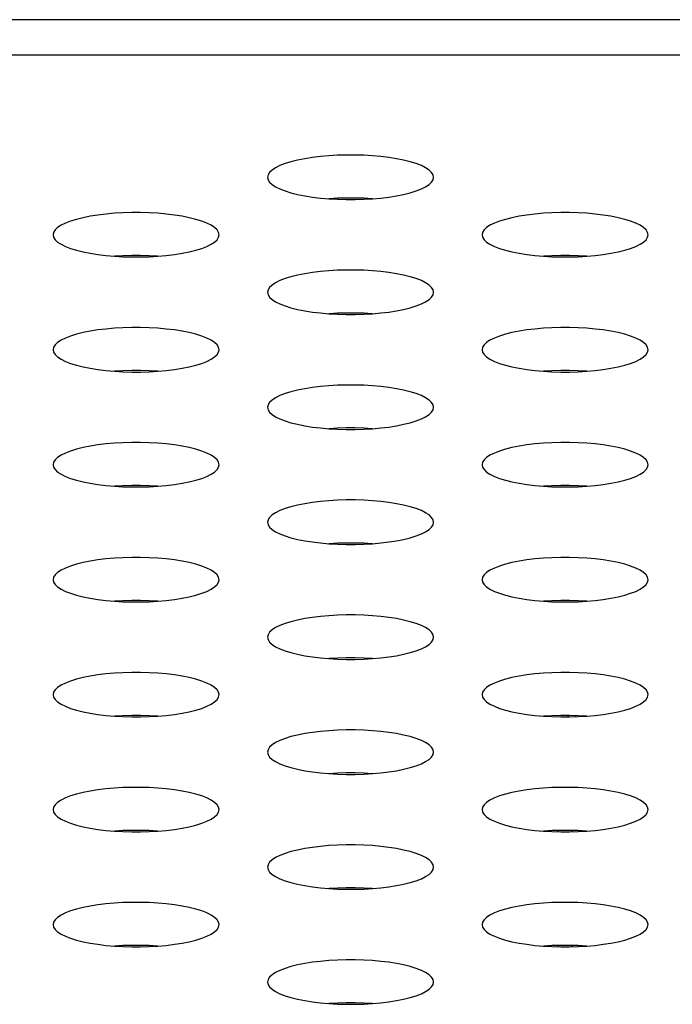
# Model space of a CAD drawing. Extents: x 0 to 4200, y 0 to 2950.
# Drawn here: x 1511 to 1520, y 2275 to 2289 of the extents above; entities that cross this region are included whole.
import ezdxf

# ---------------------------------------------------------------- set-up
doc = ezdxf.new("R2010")
doc.units = 0
doc.header["$LTSCALE"] = 231.00935
doc.layers.add('00_COMPONENTS', color=7, linetype='CONTINUOUS')

msp = doc.modelspace()

# ---------------------------------------------------------------- linework, layer by layer
at = {"layer": '00_COMPONENTS', "color": 7, "linetype": 'CONTINUOUS'}
for p, q in [((1799.009, 2288.949), (809.759, 2288.949)), ((1518.522, 2278.874), (1518.536, 2278.896)), ((1518.384, 2277.214), (1518.384, 2277.233)), ((1518.384, 2275.572), (1518.384, 2275.553))]:
    msp.add_line(p, q, dxfattribs=at)
at = {"layer": '00_COMPONENTS', "color": 9, "linetype": 'CONTINUOUS'}
for p, q in [((1793.833, 2288.438), (814.935, 2288.438)), ((1518.632, 2278.877), (1518.637, 2278.893)), ((1518.584, 2277.233), (1518.584, 2277.214)), ((1518.584, 2275.572), (1518.584, 2275.553))]:
    msp.add_line(p, q, dxfattribs=at)
at = {"layer": '00_COMPONENTS', "color": 7, "linetype": 'CONTINUOUS'}
for points in [[(1516.584, 2286.671), (1516.577, 2286.707), (1516.555, 2286.742), (1516.519, 2286.776), (1516.469, 2286.809), (1516.407, 2286.84), (1516.332, 2286.869), (1516.247, 2286.895), (1516.151, 2286.919), (1516.048, 2286.939), (1515.937, 2286.957), (1515.82, 2286.971), (1515.699, 2286.982), (1515.574, 2286.989), (1515.448, 2286.992), (1515.321, 2286.992), (1515.194, 2286.989), (1515.07, 2286.982), (1514.948, 2286.971), (1514.832, 2286.957), (1514.721, 2286.939), (1514.617, 2286.919), (1514.522, 2286.895), (1514.437, 2286.869), (1514.362, 2286.84), (1514.299, 2286.809), (1514.25, 2286.776), (1514.213, 2286.742), (1514.192, 2286.707), (1514.184, 2286.671)], [(1514.184, 2286.671), (1514.192, 2286.636), (1514.213, 2286.601), (1514.25, 2286.567), (1514.299, 2286.534), (1514.362, 2286.503), (1514.437, 2286.474), (1514.522, 2286.448), (1514.617, 2286.424), (1514.721, 2286.403), (1514.832, 2286.386), (1514.948, 2286.372), (1515.07, 2286.361), (1515.194, 2286.354), (1515.321, 2286.35), (1515.448, 2286.35), (1515.574, 2286.354), (1515.699, 2286.361), (1515.82, 2286.372), (1515.937, 2286.386), (1516.048, 2286.403), (1516.151, 2286.424), (1516.247, 2286.448), (1516.332, 2286.474), (1516.407, 2286.503), (1516.469, 2286.534), (1516.519, 2286.567), (1516.555, 2286.601), (1516.577, 2286.636), (1516.584, 2286.671)], [(1515.694, 2286.361), (1515.574, 2286.368), (1515.448, 2286.371), (1515.321, 2286.371), (1515.194, 2286.368), (1515.075, 2286.361)], [(1513.484, 2285.841), (1513.477, 2285.876), (1513.455, 2285.911), (1513.419, 2285.945), (1513.369, 2285.978), (1513.307, 2286.009), (1513.232, 2286.038), (1513.147, 2286.064), (1513.051, 2286.088), (1512.948, 2286.109), (1512.837, 2286.126), (1512.72, 2286.14), (1512.599, 2286.151), (1512.474, 2286.158), (1512.348, 2286.162), (1512.221, 2286.162), (1512.094, 2286.158), (1511.97, 2286.151), (1511.848, 2286.14), (1511.732, 2286.126), (1511.621, 2286.109), (1511.517, 2286.088), (1511.422, 2286.064), (1511.337, 2286.038), (1511.262, 2286.009), (1511.199, 2285.978), (1511.15, 2285.945), (1511.113, 2285.911), (1511.092, 2285.876), (1511.084, 2285.841)], [(1519.684, 2285.841), (1519.677, 2285.876), (1519.655, 2285.911), (1519.619, 2285.945), (1519.569, 2285.978), (1519.507, 2286.009), (1519.432, 2286.038), (1519.347, 2286.064), (1519.251, 2286.088), (1519.148, 2286.109), (1519.037, 2286.126), (1518.92, 2286.14), (1518.799, 2286.151), (1518.674, 2286.158), (1518.548, 2286.162), (1518.421, 2286.162), (1518.294, 2286.158), (1518.17, 2286.151), (1518.048, 2286.14), (1517.932, 2286.126), (1517.821, 2286.109), (1517.717, 2286.088), (1517.622, 2286.064), (1517.537, 2286.038), (1517.462, 2286.009), (1517.399, 2285.978), (1517.35, 2285.945), (1517.313, 2285.911), (1517.292, 2285.876), (1517.284, 2285.841)], [(1511.084, 2285.841), (1511.092, 2285.805), (1511.113, 2285.77), (1511.15, 2285.736), (1511.199, 2285.703), (1511.262, 2285.672), (1511.337, 2285.643), (1511.422, 2285.617), (1511.517, 2285.593), (1511.621, 2285.573), (1511.732, 2285.555), (1511.848, 2285.541), (1511.97, 2285.53), (1512.094, 2285.523), (1512.221, 2285.52), (1512.348, 2285.52), (1512.474, 2285.523), (1512.599, 2285.53), (1512.72, 2285.541), (1512.837, 2285.555), (1512.948, 2285.573), (1513.051, 2285.593), (1513.147, 2285.617), (1513.232, 2285.643), (1513.307, 2285.672), (1513.369, 2285.703), (1513.419, 2285.736), (1513.455, 2285.77), (1513.477, 2285.805), (1513.484, 2285.841)], [(1517.284, 2285.841), (1517.292, 2285.805), (1517.313, 2285.77), (1517.35, 2285.736), (1517.399, 2285.703), (1517.462, 2285.672), (1517.537, 2285.643), (1517.622, 2285.617), (1517.717, 2285.593), (1517.821, 2285.573), (1517.932, 2285.555), (1518.048, 2285.541), (1518.17, 2285.53), (1518.294, 2285.523), (1518.421, 2285.52), (1518.548, 2285.52), (1518.674, 2285.523), (1518.799, 2285.53), (1518.92, 2285.541), (1519.037, 2285.555), (1519.148, 2285.573), (1519.251, 2285.593), (1519.347, 2285.617), (1519.432, 2285.643), (1519.507, 2285.672), (1519.569, 2285.703), (1519.619, 2285.736), (1519.655, 2285.77), (1519.677, 2285.805), (1519.684, 2285.841)], [(1512.594, 2285.53), (1512.474, 2285.537), (1512.348, 2285.541), (1512.221, 2285.541), (1512.094, 2285.537), (1511.975, 2285.53)], [(1518.794, 2285.53), (1518.674, 2285.537), (1518.548, 2285.541), (1518.421, 2285.541), (1518.294, 2285.537), (1518.175, 2285.53)], [(1516.584, 2285.01), (1516.577, 2285.046), (1516.555, 2285.081), (1516.519, 2285.115), (1516.469, 2285.147), (1516.407, 2285.178), (1516.332, 2285.207), (1516.247, 2285.234), (1516.151, 2285.257), (1516.048, 2285.278), (1515.937, 2285.295), (1515.82, 2285.31), (1515.699, 2285.32), (1515.574, 2285.328), (1515.448, 2285.331), (1515.321, 2285.331), (1515.194, 2285.328), (1515.07, 2285.32), (1514.948, 2285.31), (1514.832, 2285.295), (1514.721, 2285.278), (1514.617, 2285.257), (1514.522, 2285.234), (1514.437, 2285.207), (1514.362, 2285.178), (1514.299, 2285.147), (1514.25, 2285.115), (1514.213, 2285.081), (1514.192, 2285.046), (1514.184, 2285.01)], [(1514.184, 2285.01), (1514.192, 2284.975), (1514.213, 2284.94), (1514.25, 2284.905), (1514.299, 2284.873), (1514.362, 2284.842), (1514.437, 2284.813), (1514.522, 2284.786), (1514.617, 2284.763), (1514.721, 2284.742), (1514.832, 2284.725), (1514.948, 2284.711), (1515.07, 2284.7), (1515.194, 2284.693), (1515.321, 2284.689), (1515.448, 2284.689), (1515.574, 2284.693), (1515.699, 2284.7), (1515.82, 2284.711), (1515.937, 2284.725), (1516.048, 2284.742), (1516.151, 2284.763), (1516.247, 2284.786), (1516.332, 2284.813), (1516.407, 2284.842), (1516.469, 2284.873), (1516.519, 2284.905), (1516.555, 2284.94), (1516.577, 2284.975), (1516.584, 2285.01)], [(1515.694, 2284.699), (1515.574, 2284.706), (1515.448, 2284.71), (1515.321, 2284.71), (1515.194, 2284.706), (1515.075, 2284.699)], [(1513.484, 2284.179), (1513.477, 2284.215), (1513.455, 2284.25), (1513.419, 2284.284), (1513.369, 2284.317), (1513.307, 2284.348), (1513.232, 2284.377), (1513.147, 2284.403), (1513.051, 2284.427), (1512.948, 2284.447), (1512.837, 2284.465), (1512.72, 2284.479), (1512.599, 2284.49), (1512.474, 2284.497), (1512.348, 2284.501), (1512.221, 2284.501), (1512.094, 2284.497), (1511.97, 2284.49), (1511.848, 2284.479), (1511.732, 2284.465), (1511.621, 2284.447), (1511.517, 2284.427), (1511.422, 2284.403), (1511.337, 2284.377), (1511.262, 2284.348), (1511.199, 2284.317), (1511.15, 2284.284), (1511.113, 2284.25), (1511.092, 2284.215), (1511.084, 2284.179)], [(1519.684, 2284.179), (1519.677, 2284.215), (1519.655, 2284.25), (1519.619, 2284.284), (1519.569, 2284.317), (1519.507, 2284.348), (1519.432, 2284.377), (1519.347, 2284.403), (1519.251, 2284.427), (1519.148, 2284.447), (1519.037, 2284.465), (1518.92, 2284.479), (1518.799, 2284.49), (1518.674, 2284.497), (1518.548, 2284.501), (1518.421, 2284.501), (1518.294, 2284.497), (1518.17, 2284.49), (1518.048, 2284.479), (1517.932, 2284.465), (1517.821, 2284.447), (1517.717, 2284.427), (1517.622, 2284.403), (1517.537, 2284.377), (1517.462, 2284.348), (1517.399, 2284.317), (1517.35, 2284.284), (1517.313, 2284.25), (1517.292, 2284.215), (1517.284, 2284.179)], [(1511.084, 2284.179), (1511.092, 2284.144), (1511.113, 2284.109), (1511.15, 2284.075), (1511.199, 2284.042), (1511.262, 2284.011), (1511.337, 2283.982), (1511.422, 2283.956), (1511.517, 2283.932), (1511.621, 2283.912), (1511.732, 2283.894), (1511.848, 2283.88), (1511.97, 2283.869), (1512.094, 2283.862), (1512.221, 2283.858), (1512.348, 2283.858), (1512.474, 2283.862), (1512.599, 2283.869), (1512.72, 2283.88), (1512.837, 2283.894), (1512.948, 2283.912), (1513.051, 2283.932), (1513.147, 2283.956), (1513.232, 2283.982), (1513.307, 2284.011), (1513.369, 2284.042), (1513.419, 2284.075), (1513.455, 2284.109), (1513.477, 2284.144), (1513.484, 2284.179)], [(1517.284, 2284.179), (1517.292, 2284.144), (1517.313, 2284.109), (1517.35, 2284.075), (1517.399, 2284.042), (1517.462, 2284.011), (1517.537, 2283.982), (1517.622, 2283.956), (1517.717, 2283.932), (1517.821, 2283.912), (1517.932, 2283.894), (1518.048, 2283.88), (1518.17, 2283.869), (1518.294, 2283.862), (1518.421, 2283.858), (1518.548, 2283.858), (1518.674, 2283.862), (1518.799, 2283.869), (1518.92, 2283.88), (1519.037, 2283.894), (1519.148, 2283.912), (1519.251, 2283.932), (1519.347, 2283.956), (1519.432, 2283.982), (1519.507, 2284.011), (1519.569, 2284.042), (1519.619, 2284.075), (1519.655, 2284.109), (1519.677, 2284.144), (1519.684, 2284.179)], [(1512.594, 2283.869), (1512.474, 2283.876), (1512.348, 2283.879), (1512.221, 2283.879), (1512.094, 2283.876), (1511.975, 2283.869)], [(1518.794, 2283.869), (1518.674, 2283.876), (1518.548, 2283.879), (1518.421, 2283.879), (1518.294, 2283.876), (1518.175, 2283.869)], [(1516.584, 2283.349), (1516.577, 2283.384), (1516.555, 2283.419), (1516.519, 2283.453), (1516.469, 2283.486), (1516.407, 2283.517), (1516.332, 2283.546), (1516.247, 2283.572), (1516.151, 2283.596), (1516.048, 2283.617), (1515.937, 2283.634), (1515.82, 2283.648), (1515.699, 2283.659), (1515.574, 2283.666), (1515.448, 2283.67), (1515.321, 2283.67), (1515.194, 2283.666), (1515.07, 2283.659), (1514.948, 2283.648), (1514.832, 2283.634), (1514.721, 2283.617), (1514.617, 2283.596), (1514.522, 2283.572), (1514.437, 2283.546), (1514.362, 2283.517), (1514.299, 2283.486), (1514.25, 2283.453), (1514.213, 2283.419), (1514.192, 2283.384), (1514.184, 2283.349)], [(1514.184, 2283.349), (1514.192, 2283.313), (1514.213, 2283.278), (1514.25, 2283.244), (1514.299, 2283.211), (1514.362, 2283.18), (1514.437, 2283.152), (1514.522, 2283.125), (1514.617, 2283.102), (1514.721, 2283.081), (1514.832, 2283.063), (1514.948, 2283.049), (1515.07, 2283.039), (1515.194, 2283.031), (1515.321, 2283.028), (1515.448, 2283.028), (1515.574, 2283.031), (1515.699, 2283.039), (1515.82, 2283.049), (1515.937, 2283.063), (1516.048, 2283.081), (1516.151, 2283.102), (1516.247, 2283.125), (1516.332, 2283.152), (1516.407, 2283.18), (1516.469, 2283.211), (1516.519, 2283.244), (1516.555, 2283.278), (1516.577, 2283.313), (1516.584, 2283.349)], [(1515.694, 2283.038), (1515.574, 2283.045), (1515.448, 2283.049), (1515.321, 2283.049), (1515.194, 2283.045), (1515.075, 2283.038)], [(1513.484, 2282.518), (1513.477, 2282.554), (1513.455, 2282.589), (1513.419, 2282.623), (1513.369, 2282.656), (1513.307, 2282.687), (1513.232, 2282.715), (1513.147, 2282.742), (1513.051, 2282.765), (1512.948, 2282.786), (1512.837, 2282.804), (1512.72, 2282.818), (1512.599, 2282.828), (1512.474, 2282.836), (1512.348, 2282.839), (1512.221, 2282.839), (1512.094, 2282.836), (1511.97, 2282.828), (1511.848, 2282.818), (1511.732, 2282.804), (1511.621, 2282.786), (1511.517, 2282.765), (1511.422, 2282.742), (1511.337, 2282.715), (1511.262, 2282.687), (1511.199, 2282.656), (1511.15, 2282.623), (1511.113, 2282.589), (1511.092, 2282.554), (1511.084, 2282.518)], [(1519.684, 2282.518), (1519.677, 2282.554), (1519.655, 2282.589), (1519.619, 2282.623), (1519.569, 2282.656), (1519.507, 2282.687), (1519.432, 2282.715), (1519.347, 2282.742), (1519.251, 2282.765), (1519.148, 2282.786), (1519.037, 2282.804), (1518.92, 2282.818), (1518.799, 2282.828), (1518.674, 2282.836), (1518.548, 2282.839), (1518.421, 2282.839), (1518.294, 2282.836), (1518.17, 2282.828), (1518.048, 2282.818), (1517.932, 2282.804), (1517.821, 2282.786), (1517.717, 2282.765), (1517.622, 2282.742), (1517.537, 2282.715), (1517.462, 2282.687), (1517.399, 2282.656), (1517.35, 2282.623), (1517.313, 2282.589), (1517.292, 2282.554), (1517.284, 2282.518)], [(1511.084, 2282.518), (1511.092, 2282.483), (1511.113, 2282.448), (1511.15, 2282.413), (1511.199, 2282.381), (1511.262, 2282.35), (1511.337, 2282.321), (1511.422, 2282.295), (1511.517, 2282.271), (1511.621, 2282.25), (1511.732, 2282.233), (1511.848, 2282.219), (1511.97, 2282.208), (1512.094, 2282.201), (1512.221, 2282.197), (1512.348, 2282.197), (1512.474, 2282.201), (1512.599, 2282.208), (1512.72, 2282.219), (1512.837, 2282.233), (1512.948, 2282.25), (1513.051, 2282.271), (1513.147, 2282.295), (1513.232, 2282.321), (1513.307, 2282.35), (1513.369, 2282.381), (1513.419, 2282.413), (1513.455, 2282.448), (1513.477, 2282.483), (1513.484, 2282.518)], [(1517.284, 2282.518), (1517.292, 2282.483), (1517.313, 2282.448), (1517.35, 2282.413), (1517.399, 2282.381), (1517.462, 2282.35), (1517.537, 2282.321), (1517.622, 2282.295), (1517.717, 2282.271), (1517.821, 2282.25), (1517.932, 2282.233), (1518.048, 2282.219), (1518.17, 2282.208), (1518.294, 2282.201), (1518.421, 2282.197), (1518.548, 2282.197), (1518.674, 2282.201), (1518.799, 2282.208), (1518.92, 2282.219), (1519.037, 2282.233), (1519.148, 2282.25), (1519.251, 2282.271), (1519.347, 2282.295), (1519.432, 2282.321), (1519.507, 2282.35), (1519.569, 2282.381), (1519.619, 2282.413), (1519.655, 2282.448), (1519.677, 2282.483), (1519.684, 2282.518)], [(1512.594, 2282.208), (1512.474, 2282.214), (1512.348, 2282.218), (1512.221, 2282.218), (1512.094, 2282.214), (1511.975, 2282.208)], [(1518.794, 2282.208), (1518.674, 2282.214), (1518.548, 2282.218), (1518.421, 2282.218), (1518.294, 2282.214), (1518.175, 2282.208)], [(1516.584, 2281.688), (1516.577, 2281.723), (1516.555, 2281.758), (1516.519, 2281.792), (1516.469, 2281.825), (1516.407, 2281.856), (1516.332, 2281.885), (1516.247, 2281.911), (1516.151, 2281.935), (1516.048, 2281.955), (1515.937, 2281.973), (1515.82, 2281.987), (1515.699, 2281.998), (1515.574, 2282.005), (1515.448, 2282.009), (1515.321, 2282.009), (1515.194, 2282.005), (1515.07, 2281.998), (1514.948, 2281.987), (1514.832, 2281.973), (1514.721, 2281.955), (1514.617, 2281.935), (1514.522, 2281.911), (1514.437, 2281.885), (1514.362, 2281.856), (1514.299, 2281.825), (1514.25, 2281.792), (1514.213, 2281.758), (1514.192, 2281.723), (1514.184, 2281.688)], [(1514.184, 2281.688), (1514.192, 2281.652), (1514.213, 2281.617), (1514.25, 2281.583), (1514.299, 2281.55), (1514.362, 2281.519), (1514.437, 2281.49), (1514.522, 2281.464), (1514.617, 2281.44), (1514.721, 2281.42), (1514.832, 2281.402), (1514.948, 2281.388), (1515.07, 2281.377), (1515.194, 2281.37), (1515.321, 2281.366), (1515.448, 2281.366), (1515.574, 2281.37), (1515.699, 2281.377), (1515.82, 2281.388), (1515.937, 2281.402), (1516.048, 2281.42), (1516.151, 2281.44), (1516.247, 2281.464), (1516.332, 2281.49), (1516.407, 2281.519), (1516.469, 2281.55), (1516.519, 2281.583), (1516.555, 2281.617), (1516.577, 2281.652), (1516.584, 2281.688)], [(1515.694, 2281.377), (1515.574, 2281.384), (1515.448, 2281.387), (1515.321, 2281.387), (1515.194, 2281.384), (1515.075, 2281.377)], [(1513.484, 2280.857), (1513.477, 2280.892), (1513.455, 2280.927), (1513.419, 2280.962), (1513.369, 2280.994), (1513.307, 2281.025), (1513.232, 2281.054), (1513.147, 2281.08), (1513.051, 2281.104), (1512.948, 2281.125), (1512.837, 2281.142), (1512.72, 2281.156), (1512.599, 2281.167), (1512.474, 2281.174), (1512.348, 2281.178), (1512.221, 2281.178), (1512.094, 2281.174), (1511.97, 2281.167), (1511.848, 2281.156), (1511.732, 2281.142), (1511.621, 2281.125), (1511.517, 2281.104), (1511.422, 2281.08), (1511.337, 2281.054), (1511.262, 2281.025), (1511.199, 2280.994), (1511.15, 2280.962), (1511.113, 2280.927), (1511.092, 2280.892), (1511.084, 2280.857)], [(1519.684, 2280.857), (1519.677, 2280.892), (1519.655, 2280.927), (1519.619, 2280.962), (1519.569, 2280.994), (1519.507, 2281.025), (1519.432, 2281.054), (1519.347, 2281.08), (1519.251, 2281.104), (1519.148, 2281.125), (1519.037, 2281.142), (1518.92, 2281.156), (1518.799, 2281.167), (1518.674, 2281.174), (1518.548, 2281.178), (1518.421, 2281.178), (1518.294, 2281.174), (1518.17, 2281.167), (1518.048, 2281.156), (1517.932, 2281.142), (1517.821, 2281.125), (1517.717, 2281.104), (1517.622, 2281.08), (1517.537, 2281.054), (1517.462, 2281.025), (1517.399, 2280.994), (1517.35, 2280.962), (1517.313, 2280.927), (1517.292, 2280.892), (1517.284, 2280.857)], [(1511.084, 2280.857), (1511.092, 2280.821), (1511.113, 2280.786), (1511.15, 2280.752), (1511.199, 2280.719), (1511.262, 2280.688), (1511.337, 2280.66), (1511.422, 2280.633), (1511.517, 2280.61), (1511.621, 2280.589), (1511.732, 2280.571), (1511.848, 2280.557), (1511.97, 2280.547), (1512.094, 2280.539), (1512.221, 2280.536), (1512.348, 2280.536), (1512.474, 2280.539), (1512.599, 2280.547), (1512.72, 2280.557), (1512.837, 2280.571), (1512.948, 2280.589), (1513.051, 2280.61), (1513.147, 2280.633), (1513.232, 2280.66), (1513.307, 2280.688), (1513.369, 2280.719), (1513.419, 2280.752), (1513.455, 2280.786), (1513.477, 2280.821), (1513.484, 2280.857)], [(1517.284, 2280.857), (1517.292, 2280.821), (1517.313, 2280.786), (1517.35, 2280.752), (1517.399, 2280.719), (1517.462, 2280.688), (1517.537, 2280.66), (1517.622, 2280.633), (1517.717, 2280.61), (1517.821, 2280.589), (1517.932, 2280.571), (1518.048, 2280.557), (1518.17, 2280.547), (1518.294, 2280.539), (1518.421, 2280.536), (1518.548, 2280.536), (1518.674, 2280.539), (1518.799, 2280.547), (1518.92, 2280.557), (1519.037, 2280.571), (1519.148, 2280.589), (1519.251, 2280.61), (1519.347, 2280.633), (1519.432, 2280.66), (1519.507, 2280.688), (1519.569, 2280.719), (1519.619, 2280.752), (1519.655, 2280.786), (1519.677, 2280.821), (1519.684, 2280.857)], [(1512.594, 2280.546), (1512.474, 2280.553), (1512.348, 2280.557), (1512.221, 2280.557), (1512.094, 2280.553), (1511.975, 2280.546)], [(1518.794, 2280.546), (1518.674, 2280.553), (1518.548, 2280.557), (1518.421, 2280.557), (1518.294, 2280.553), (1518.175, 2280.546)], [(1516.584, 2280.026), (1516.577, 2280.062), (1516.555, 2280.097), (1516.519, 2280.131), (1516.469, 2280.164), (1516.407, 2280.195), (1516.332, 2280.223), (1516.247, 2280.25), (1516.151, 2280.273), (1516.048, 2280.294), (1515.937, 2280.312), (1515.82, 2280.326), (1515.699, 2280.337), (1515.574, 2280.344), (1515.448, 2280.347), (1515.321, 2280.347), (1515.194, 2280.344), (1515.07, 2280.337), (1514.948, 2280.326), (1514.832, 2280.312), (1514.721, 2280.294), (1514.617, 2280.273), (1514.522, 2280.25), (1514.437, 2280.223), (1514.362, 2280.195), (1514.299, 2280.164), (1514.25, 2280.131), (1514.213, 2280.097), (1514.192, 2280.062), (1514.184, 2280.026)], [(1514.184, 2280.026), (1514.192, 2279.991), (1514.213, 2279.956), (1514.25, 2279.922), (1514.299, 2279.889), (1514.362, 2279.858), (1514.437, 2279.829), (1514.522, 2279.803), (1514.617, 2279.779), (1514.721, 2279.758), (1514.832, 2279.741), (1514.948, 2279.727), (1515.07, 2279.716), (1515.194, 2279.709), (1515.321, 2279.705), (1515.448, 2279.705), (1515.574, 2279.709), (1515.699, 2279.716), (1515.82, 2279.727), (1515.937, 2279.741), (1516.048, 2279.758), (1516.151, 2279.779), (1516.247, 2279.803), (1516.332, 2279.829), (1516.407, 2279.858), (1516.469, 2279.889), (1516.519, 2279.922), (1516.555, 2279.956), (1516.577, 2279.991), (1516.584, 2280.026)], [(1515.694, 2279.716), (1515.574, 2279.723), (1515.448, 2279.726), (1515.321, 2279.726), (1515.194, 2279.723), (1515.075, 2279.716)], [(1513.484, 2279.196), (1513.477, 2279.231), (1513.455, 2279.266), (1513.419, 2279.3), (1513.369, 2279.333), (1513.307, 2279.364), (1513.232, 2279.393), (1513.147, 2279.419), (1513.051, 2279.443), (1512.948, 2279.463), (1512.837, 2279.481), (1512.72, 2279.495), (1512.599, 2279.506), (1512.474, 2279.513), (1512.348, 2279.517), (1512.221, 2279.517), (1512.094, 2279.513), (1511.97, 2279.506), (1511.848, 2279.495), (1511.732, 2279.481), (1511.621, 2279.463), (1511.517, 2279.443), (1511.422, 2279.419), (1511.337, 2279.393), (1511.262, 2279.364), (1511.199, 2279.333), (1511.15, 2279.3), (1511.113, 2279.266), (1511.092, 2279.231), (1511.084, 2279.196)], [(1519.684, 2279.196), (1519.677, 2279.231), (1519.655, 2279.266), (1519.619, 2279.3), (1519.569, 2279.333), (1519.507, 2279.364), (1519.432, 2279.393), (1519.347, 2279.419), (1519.251, 2279.443), (1519.148, 2279.463), (1519.037, 2279.481), (1518.92, 2279.495), (1518.799, 2279.506), (1518.674, 2279.513), (1518.548, 2279.517), (1518.421, 2279.517), (1518.294, 2279.513), (1518.17, 2279.506), (1518.048, 2279.495), (1517.932, 2279.481), (1517.821, 2279.463), (1517.717, 2279.443), (1517.622, 2279.419), (1517.537, 2279.393), (1517.462, 2279.364), (1517.399, 2279.333), (1517.35, 2279.3), (1517.313, 2279.266), (1517.292, 2279.231), (1517.284, 2279.196)], [(1511.084, 2279.196), (1511.092, 2279.16), (1511.113, 2279.125), (1511.15, 2279.091), (1511.199, 2279.058), (1511.262, 2279.027), (1511.337, 2278.998), (1511.422, 2278.972), (1511.517, 2278.948), (1511.621, 2278.928), (1511.732, 2278.91), (1511.848, 2278.896), (1511.97, 2278.885), (1512.094, 2278.878), (1512.221, 2278.874), (1512.348, 2278.874), (1512.474, 2278.878), (1512.599, 2278.885), (1512.72, 2278.896), (1512.837, 2278.91), (1512.948, 2278.928), (1513.051, 2278.948), (1513.147, 2278.972), (1513.232, 2278.998), (1513.307, 2279.027), (1513.369, 2279.058), (1513.419, 2279.091), (1513.455, 2279.125), (1513.477, 2279.16), (1513.484, 2279.196)], [(1517.284, 2279.196), (1517.292, 2279.16), (1517.313, 2279.125), (1517.35, 2279.091), (1517.399, 2279.058), (1517.462, 2279.027), (1517.537, 2278.998), (1517.622, 2278.972), (1517.717, 2278.948), (1517.821, 2278.928), (1517.932, 2278.91), (1518.048, 2278.896), (1518.17, 2278.885), (1518.294, 2278.878), (1518.421, 2278.874), (1518.548, 2278.874), (1518.674, 2278.878), (1518.799, 2278.885), (1518.92, 2278.896), (1519.037, 2278.91), (1519.148, 2278.928), (1519.251, 2278.948), (1519.347, 2278.972), (1519.432, 2278.998), (1519.507, 2279.027), (1519.569, 2279.058), (1519.619, 2279.091), (1519.655, 2279.125), (1519.677, 2279.16), (1519.684, 2279.196)], [(1512.594, 2278.885), (1512.474, 2278.892), (1512.348, 2278.896), (1512.221, 2278.896), (1512.094, 2278.892), (1511.975, 2278.885)], [(1518.794, 2278.885), (1518.674, 2278.892), (1518.548, 2278.896), (1518.421, 2278.896), (1518.294, 2278.892), (1518.175, 2278.885)], [(1516.584, 2278.365), (1516.577, 2278.4), (1516.555, 2278.435), (1516.519, 2278.47), (1516.469, 2278.502), (1516.407, 2278.533), (1516.332, 2278.562), (1516.247, 2278.589), (1516.151, 2278.612), (1516.048, 2278.633), (1515.937, 2278.65), (1515.82, 2278.665), (1515.699, 2278.675), (1515.574, 2278.682), (1515.448, 2278.686), (1515.321, 2278.686), (1515.194, 2278.682), (1515.07, 2278.675), (1514.948, 2278.665), (1514.832, 2278.65), (1514.721, 2278.633), (1514.617, 2278.612), (1514.522, 2278.589), (1514.437, 2278.562), (1514.362, 2278.533), (1514.299, 2278.502), (1514.25, 2278.47), (1514.213, 2278.435), (1514.192, 2278.4), (1514.184, 2278.365)], [(1514.184, 2278.365), (1514.192, 2278.329), (1514.213, 2278.294), (1514.25, 2278.26), (1514.299, 2278.228), (1514.362, 2278.197), (1514.437, 2278.168), (1514.522, 2278.141), (1514.617, 2278.118), (1514.721, 2278.097), (1514.832, 2278.08), (1514.948, 2278.065), (1515.07, 2278.055), (1515.194, 2278.047), (1515.321, 2278.044), (1515.448, 2278.044), (1515.574, 2278.047), (1515.699, 2278.055), (1515.82, 2278.065), (1515.937, 2278.08), (1516.048, 2278.097), (1516.151, 2278.118), (1516.247, 2278.141), (1516.332, 2278.168), (1516.407, 2278.197), (1516.469, 2278.228), (1516.519, 2278.26), (1516.555, 2278.294), (1516.577, 2278.329), (1516.584, 2278.365)], [(1515.694, 2278.054), (1515.574, 2278.061), (1515.448, 2278.065), (1515.321, 2278.065), (1515.194, 2278.061), (1515.075, 2278.054)], [(1513.484, 2277.534), (1513.477, 2277.57), (1513.455, 2277.605), (1513.419, 2277.639), (1513.369, 2277.672), (1513.307, 2277.703), (1513.232, 2277.732), (1513.147, 2277.758), (1513.051, 2277.782), (1512.948, 2277.802), (1512.837, 2277.82), (1512.72, 2277.834), (1512.599, 2277.845), (1512.474, 2277.852), (1512.348, 2277.855), (1512.221, 2277.855), (1512.094, 2277.852), (1511.97, 2277.845), (1511.848, 2277.834), (1511.732, 2277.82), (1511.621, 2277.802), (1511.517, 2277.782), (1511.422, 2277.758), (1511.337, 2277.732), (1511.262, 2277.703), (1511.199, 2277.672), (1511.15, 2277.639), (1511.113, 2277.605), (1511.092, 2277.57), (1511.084, 2277.534)], [(1519.684, 2277.534), (1519.677, 2277.57), (1519.655, 2277.605), (1519.619, 2277.639), (1519.569, 2277.672), (1519.507, 2277.703), (1519.432, 2277.732), (1519.347, 2277.758), (1519.251, 2277.782), (1519.148, 2277.802), (1519.037, 2277.82), (1518.92, 2277.834), (1518.799, 2277.845), (1518.674, 2277.852), (1518.548, 2277.855), (1518.421, 2277.855), (1518.294, 2277.852), (1518.17, 2277.845), (1518.048, 2277.834), (1517.932, 2277.82), (1517.821, 2277.802), (1517.717, 2277.782), (1517.622, 2277.758), (1517.537, 2277.732), (1517.462, 2277.703), (1517.399, 2277.672), (1517.35, 2277.639), (1517.313, 2277.605), (1517.292, 2277.57), (1517.284, 2277.534)], [(1511.084, 2277.534), (1511.092, 2277.499), (1511.113, 2277.464), (1511.15, 2277.43), (1511.199, 2277.397), (1511.262, 2277.366), (1511.337, 2277.337), (1511.422, 2277.311), (1511.517, 2277.287), (1511.621, 2277.266), (1511.732, 2277.249), (1511.848, 2277.235), (1511.97, 2277.224), (1512.094, 2277.217), (1512.221, 2277.213), (1512.348, 2277.213), (1512.474, 2277.217), (1512.599, 2277.224), (1512.72, 2277.235), (1512.837, 2277.249), (1512.948, 2277.266), (1513.051, 2277.287), (1513.147, 2277.311), (1513.232, 2277.337), (1513.307, 2277.366), (1513.369, 2277.397), (1513.419, 2277.43), (1513.455, 2277.464), (1513.477, 2277.499), (1513.484, 2277.534)], [(1517.284, 2277.534), (1517.292, 2277.499), (1517.313, 2277.464), (1517.35, 2277.43), (1517.399, 2277.397), (1517.462, 2277.366), (1517.537, 2277.337), (1517.622, 2277.311), (1517.717, 2277.287), (1517.821, 2277.266), (1517.932, 2277.249), (1518.048, 2277.235), (1518.17, 2277.224), (1518.294, 2277.217), (1518.421, 2277.213), (1518.548, 2277.213), (1518.674, 2277.217), (1518.799, 2277.224), (1518.92, 2277.235), (1519.037, 2277.249), (1519.148, 2277.266), (1519.251, 2277.287), (1519.347, 2277.311), (1519.432, 2277.337), (1519.507, 2277.366), (1519.569, 2277.397), (1519.619, 2277.43), (1519.655, 2277.464), (1519.677, 2277.499), (1519.684, 2277.534)], [(1512.594, 2277.224), (1512.474, 2277.231), (1512.348, 2277.234), (1512.221, 2277.234), (1512.094, 2277.231), (1511.975, 2277.224)], [(1518.794, 2277.224), (1518.674, 2277.231), (1518.548, 2277.234), (1518.421, 2277.234), (1518.294, 2277.231), (1518.175, 2277.224)], [(1516.584, 2276.704), (1516.577, 2276.739), (1516.555, 2276.774), (1516.519, 2276.808), (1516.469, 2276.841), (1516.407, 2276.872), (1516.332, 2276.901), (1516.247, 2276.927), (1516.151, 2276.951), (1516.048, 2276.972), (1515.937, 2276.989), (1515.82, 2277.003), (1515.699, 2277.014), (1515.574, 2277.021), (1515.448, 2277.025), (1515.321, 2277.025), (1515.194, 2277.021), (1515.07, 2277.014), (1514.948, 2277.003), (1514.832, 2276.989), (1514.721, 2276.972), (1514.617, 2276.951), (1514.522, 2276.927), (1514.437, 2276.901), (1514.362, 2276.872), (1514.299, 2276.841), (1514.25, 2276.808), (1514.213, 2276.774), (1514.192, 2276.739), (1514.184, 2276.704)], [(1514.184, 2276.704), (1514.192, 2276.668), (1514.213, 2276.633), (1514.25, 2276.599), (1514.299, 2276.566), (1514.362, 2276.535), (1514.437, 2276.506), (1514.522, 2276.48), (1514.617, 2276.456), (1514.721, 2276.436), (1514.832, 2276.418), (1514.948, 2276.404), (1515.07, 2276.393), (1515.194, 2276.386), (1515.321, 2276.383), (1515.448, 2276.383), (1515.574, 2276.386), (1515.699, 2276.393), (1515.82, 2276.404), (1515.937, 2276.418), (1516.048, 2276.436), (1516.151, 2276.456), (1516.247, 2276.48), (1516.332, 2276.506), (1516.407, 2276.535), (1516.469, 2276.566), (1516.519, 2276.599), (1516.555, 2276.633), (1516.577, 2276.668), (1516.584, 2276.704)], [(1515.694, 2276.393), (1515.574, 2276.4), (1515.448, 2276.404), (1515.321, 2276.404), (1515.194, 2276.4), (1515.075, 2276.393)], [(1513.484, 2275.873), (1513.477, 2275.909), (1513.455, 2275.944), (1513.419, 2275.978), (1513.369, 2276.01), (1513.307, 2276.041), (1513.232, 2276.07), (1513.147, 2276.097), (1513.051, 2276.12), (1512.948, 2276.141), (1512.837, 2276.158), (1512.72, 2276.173), (1512.599, 2276.183), (1512.474, 2276.19), (1512.348, 2276.194), (1512.221, 2276.194), (1512.094, 2276.19), (1511.97, 2276.183), (1511.848, 2276.173), (1511.732, 2276.158), (1511.621, 2276.141), (1511.517, 2276.12), (1511.422, 2276.097), (1511.337, 2276.07), (1511.262, 2276.041), (1511.199, 2276.01), (1511.15, 2275.978), (1511.113, 2275.944), (1511.092, 2275.909), (1511.084, 2275.873)], [(1519.684, 2275.873), (1519.677, 2275.909), (1519.655, 2275.944), (1519.619, 2275.978), (1519.569, 2276.01), (1519.507, 2276.041), (1519.432, 2276.07), (1519.347, 2276.097), (1519.251, 2276.12), (1519.148, 2276.141), (1519.037, 2276.158), (1518.92, 2276.173), (1518.799, 2276.183), (1518.674, 2276.19), (1518.548, 2276.194), (1518.421, 2276.194), (1518.294, 2276.19), (1518.17, 2276.183), (1518.048, 2276.173), (1517.932, 2276.158), (1517.821, 2276.141), (1517.717, 2276.12), (1517.622, 2276.097), (1517.537, 2276.07), (1517.462, 2276.041), (1517.399, 2276.01), (1517.35, 2275.978), (1517.313, 2275.944), (1517.292, 2275.909), (1517.284, 2275.873)], [(1511.084, 2275.873), (1511.092, 2275.838), (1511.113, 2275.802), (1511.15, 2275.768), (1511.199, 2275.736), (1511.262, 2275.705), (1511.337, 2275.676), (1511.422, 2275.649), (1511.517, 2275.626), (1511.621, 2275.605), (1511.732, 2275.588), (1511.848, 2275.573), (1511.97, 2275.563), (1512.094, 2275.556), (1512.221, 2275.552), (1512.348, 2275.552), (1512.474, 2275.556), (1512.599, 2275.563), (1512.72, 2275.573), (1512.837, 2275.588), (1512.948, 2275.605), (1513.051, 2275.626), (1513.147, 2275.649), (1513.232, 2275.676), (1513.307, 2275.705), (1513.369, 2275.736), (1513.419, 2275.768), (1513.455, 2275.802), (1513.477, 2275.838), (1513.484, 2275.873)], [(1517.284, 2275.873), (1517.292, 2275.838), (1517.313, 2275.802), (1517.35, 2275.768), (1517.399, 2275.736), (1517.462, 2275.705), (1517.537, 2275.676), (1517.622, 2275.649), (1517.717, 2275.626), (1517.821, 2275.605), (1517.932, 2275.588), (1518.048, 2275.573), (1518.17, 2275.563), (1518.294, 2275.556), (1518.421, 2275.552), (1518.548, 2275.552), (1518.674, 2275.556), (1518.799, 2275.563), (1518.92, 2275.573), (1519.037, 2275.588), (1519.148, 2275.605), (1519.251, 2275.626), (1519.347, 2275.649), (1519.432, 2275.676), (1519.507, 2275.705), (1519.569, 2275.736), (1519.619, 2275.768), (1519.655, 2275.802), (1519.677, 2275.838), (1519.684, 2275.873)], [(1512.594, 2275.562), (1512.474, 2275.569), (1512.348, 2275.573), (1512.221, 2275.573), (1512.094, 2275.569), (1511.975, 2275.562)], [(1518.794, 2275.562), (1518.674, 2275.569), (1518.548, 2275.573), (1518.421, 2275.573), (1518.294, 2275.569), (1518.175, 2275.562)], [(1516.584, 2275.042), (1516.577, 2275.078), (1516.555, 2275.113), (1516.519, 2275.147), (1516.469, 2275.18), (1516.407, 2275.211), (1516.332, 2275.24), (1516.247, 2275.266), (1516.151, 2275.29), (1516.048, 2275.31), (1515.937, 2275.328), (1515.82, 2275.342), (1515.699, 2275.353), (1515.574, 2275.36), (1515.448, 2275.363), (1515.321, 2275.363), (1515.194, 2275.36), (1515.07, 2275.353), (1514.948, 2275.342), (1514.832, 2275.328), (1514.721, 2275.31), (1514.617, 2275.29), (1514.522, 2275.266), (1514.437, 2275.24), (1514.362, 2275.211), (1514.299, 2275.18), (1514.25, 2275.147), (1514.213, 2275.113), (1514.192, 2275.078), (1514.184, 2275.042)], [(1514.184, 2275.042), (1514.192, 2275.007), (1514.213, 2274.972), (1514.25, 2274.938), (1514.299, 2274.905), (1514.362, 2274.874), (1514.437, 2274.845), (1514.522, 2274.819), (1514.617, 2274.795), (1514.721, 2274.774), (1514.832, 2274.757), (1514.948, 2274.743), (1515.07, 2274.732), (1515.194, 2274.725), (1515.321, 2274.721), (1515.448, 2274.721), (1515.574, 2274.725), (1515.699, 2274.732), (1515.82, 2274.743), (1515.937, 2274.757), (1516.048, 2274.774), (1516.151, 2274.795), (1516.247, 2274.819), (1516.332, 2274.845), (1516.407, 2274.874), (1516.469, 2274.905), (1516.519, 2274.938), (1516.555, 2274.972), (1516.577, 2275.007), (1516.584, 2275.042)], [(1515.694, 2274.732), (1515.574, 2274.739), (1515.448, 2274.742), (1515.321, 2274.742), (1515.194, 2274.739), (1515.075, 2274.732)]]:
    msp.add_lwpolyline(points, dxfattribs=at)

doc.saveas('drawing.dxf')
